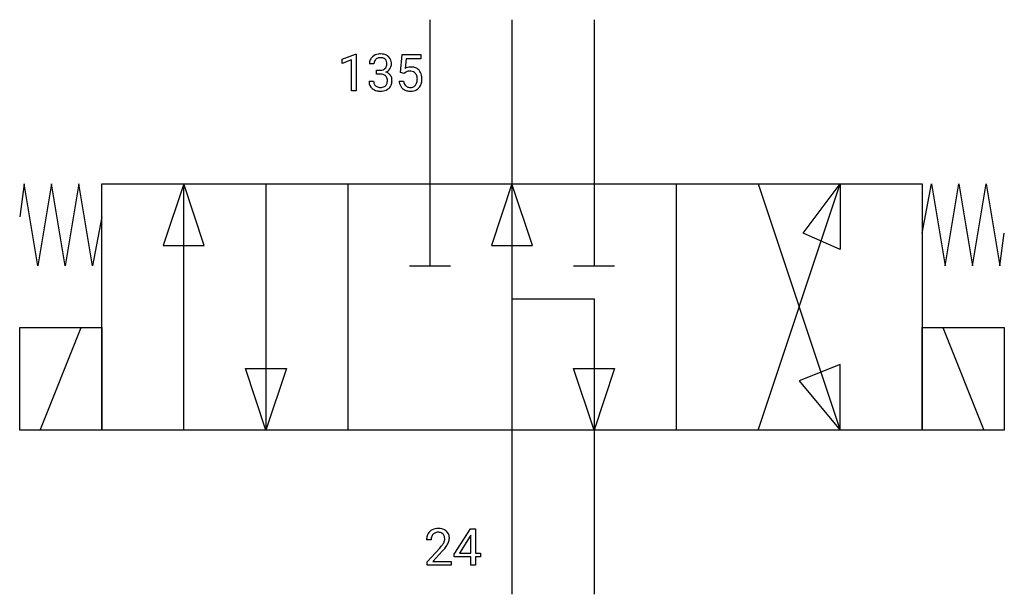
# Model space of a CAD drawing. Extents: x 2.8 to 34.5, y -2.8 to 15.7.
import ezdxf

# ---------------------------------------------------------------- set-up
doc = ezdxf.new("R2010")
doc.units = 0
doc.layers.add('DEFAULT_255_1_234', color=255, linetype='CONTINUOUS')
doc.layers.add('DEFAULT_255_2_778', color=255, linetype='CONTINUOUS')

msp = doc.modelspace()

# ---------------------------------------------------------------- linework, layer by layer
at = {"layer": 'DEFAULT_255_1_234'}
for p, q in [((13.179, 14.469), (13.605, 14.629)), ((13.605, 14.629), (13.628, 14.629)), ((13.628, 14.629), (13.628, 13.454)), ((15.056, 14.04), (15.115, 14.624)), ((15.115, 14.624), (15.714, 14.624)), ((15.714, 14.624), (15.714, 14.486)), ((13.179, 14.334), (13.179, 14.469)), ((13.479, 14.444), (13.179, 14.334)), ((13.479, 13.454), (13.479, 14.444)), ((14.201, 14.317), (14.052, 14.317)), ((15.241, 14.486), (15.206, 14.167)), ((15.714, 14.486), (15.241, 14.486)), ((14.28, 13.99), (14.28, 14.111)), ((14.28, 14.111), (14.391, 14.111)), ((14.391, 13.99), (14.28, 13.99)), ((15.174, 14.01), (15.056, 14.04)), ((15.214, 14.042), (15.174, 14.01)), ((14.042, 13.763), (14.191, 13.763)), ((15.014, 13.762), (15.154, 13.762)), ((13.628, 13.454), (13.479, 13.454)), ((16.79, -1.483), (17.314, -0.673)), ((17.305, -0.908), (16.959, -1.45)), ((17.323, -0.876), (17.305, -0.908)), ((17.314, -0.673), (17.472, -0.673)), ((17.323, -1.45), (17.323, -0.876)), ((17.472, -0.673), (17.472, -1.45)), ((16.047, -1.018), (15.898, -1.018)), ((15.921, -1.736), (16.326, -1.286)), ((16.413, -1.381), (16.1, -1.721)), ((16.79, -1.571), (16.79, -1.483)), ((17.323, -1.571), (16.79, -1.571)), ((16.959, -1.45), (17.323, -1.45)), ((17.323, -1.843), (17.323, -1.571)), ((17.472, -1.45), (17.634, -1.45)), ((17.634, -1.571), (17.472, -1.571)), ((17.472, -1.571), (17.472, -1.843)), ((17.634, -1.45), (17.634, -1.571)), ((15.921, -1.843), (15.921, -1.736)), ((16.687, -1.843), (15.921, -1.843)), ((16.1, -1.721), (16.687, -1.721)), ((16.687, -1.721), (16.687, -1.843)), ((17.472, -1.843), (17.323, -1.843))]:
    msp.add_line(p, q, dxfattribs=at)
for centre, radius, start, end in [((14.389, 14.286), 0.352, 96.9875, 131.9691), ((14.411, 14.162), 0.478, 89.8596, 97.7825), ((14.416, 14.135), 0.504, 78.3655, 90.4132), ((14.452, 14.301), 0.334, 56.6229, 78.6387), ((14.363, 14.321), 0.31, 155.3484, 180.7485), ((14.358, 14.318), 0.307, 131.5745, 154.4798), ((14.458, 14.317), 0.257, 172.5097, 180.1367), ((14.385, 14.33), 0.183, 133.8349, 173.5344), ((14.39, 14.324), 0.191, 103.2932, 133.5619), ((14.41, 14.244), 0.273, 89.5325, 103.5319), ((14.416, 14.217), 0.301, 76.1117, 90.7026), ((14.455, 14.355), 0.157, 13.9577, 77.6713), ((14.32, 14.316), 0.297, 359.1805, 15.0453), ((14.366, 14.311), 0.251, 353.0938, 0.1181), ((14.473, 14.339), 0.291, 47.0254, 56.0854), ((14.475, 14.343), 0.287, 10.9208, 46.7778), ((14.522, 14.31), 0.243, 332.355, 359.7179), ((14.339, 14.311), 0.427, 359.6364, 11.6087), ((14.388, 14.45), 0.339, 270.492, 281.8952), ((14.386, 13.534), 0.456, 84.0193, 89.3331), ((14.402, 13.67), 0.319, 71.901, 84.3554), ((14.413, 14.34), 0.226, 281.6692, 301.2943), ((14.438, 13.777), 0.207, 49.5089, 72.1836), ((14.43, 14.309), 0.191, 301.7833, 311.7545), ((14.439, 14.299), 0.177, 311.7324, 354.2802), ((14.445, 14.383), 0.357, 292.5402, 293.6925), ((14.484, 13.738), 0.331, 57.6435, 72.8625), ((14.472, 14.33), 0.297, 292.9802, 325.2392), ((14.52, 13.795), 0.263, 36.7249, 57.4698), ((14.457, 14.341), 0.315, 325.2334, 332.8746), ((15.391, 13.849), 0.368, 93.7182, 120.2539), ((15.321, 13.902), 0.176, 114.1951, 127.3641), ((15.344, 13.848), 0.235, 98.9831, 113.8909), ((15.364, 13.725), 0.36, 89.6805, 99.1614), ((15.367, 13.792), 0.293, 84.6958, 90.0676), ((15.401, 13.769), 0.449, 89.966, 94.2496), ((15.379, 13.873), 0.211, 41.785, 85.9893), ((15.405, 13.827), 0.39, 73.8043, 90.5586), ((15.428, 13.913), 0.302, 41.3071, 73.543), ((15.356, 13.853), 0.241, 12.649, 41.6081), ((15.387, 13.877), 0.356, 13.5076, 41.2174), ((14.438, 13.762), 0.396, 179.9755, 183.2323), ((14.334, 13.749), 0.291, 181.8183, 229.6455), ((14.421, 13.76), 0.229, 179.4465, 196.2869), ((14.372, 13.747), 0.179, 196.5661, 227.7059), ((14.456, 13.801), 0.176, 12.9498, 48.7551), ((14.449, 13.744), 0.182, 315.0728, 345.0431), ((14.357, 13.771), 0.278, 344.5987, 357.927), ((14.37, 13.779), 0.265, 359.5048, 13.424), ((14.267, 13.777), 0.367, 357.4749, 0.0231), ((14.483, 13.752), 0.297, 311.636, 343.7652), ((14.519, 13.797), 0.263, 8.0545, 36.3561), ((14.395, 13.776), 0.389, 343.983, 0.5572), ((14.432, 13.781), 0.351, 359.8321, 8.587), ((15.461, 13.8), 0.449, 184.9247, 194.4976), ((15.338, 13.764), 0.32, 193.7537, 228.5271), ((15.481, 13.804), 0.329, 187.3601, 198.6733), ((15.376, 13.767), 0.218, 198.4452, 217.7945), ((15.357, 13.78), 0.237, 320.6713, 344.5442), ((15.242, 13.814), 0.358, 344.2412, 356.7357), ((15.251, 13.828), 0.35, 359.5577, 12.9535), ((15.117, 13.825), 0.483, 356.3549, 0.05), ((15.384, 13.783), 0.36, 323.673, 348.1673), ((15.222, 13.834), 0.526, 1.1331, 13.8829), ((15.209, 13.823), 0.54, 347.8572, 0.4293), ((15.081, 13.827), 0.667, 359.9919, 1.5443), ((14.375, 13.796), 0.354, 229.4223, 256.8556), ((14.388, 13.765), 0.203, 227.7652, 257.8763), ((14.409, 13.934), 0.496, 256.6829, 270.4412), ((14.411, 13.86), 0.3, 257.4584, 270.4266), ((14.415, 13.889), 0.329, 269.5962, 280.8789), ((14.415, 13.939), 0.5, 269.7286, 280.3856), ((14.438, 13.774), 0.212, 280.6346, 299.8596), ((14.446, 13.795), 0.354, 279.783, 311.6256), ((14.457, 13.738), 0.171, 300.3576, 314.5518), ((15.345, 13.776), 0.334, 228.9024, 256.3314), ((15.346, 13.747), 0.182, 218.2887, 228.5612), ((15.356, 13.76), 0.198, 228.9655, 258.1235), ((15.375, 13.896), 0.458, 256.2427, 270.4486), ((15.376, 13.848), 0.288, 257.7258, 270.4014), ((15.381, 13.803), 0.244, 269.4204, 286.4209), ((15.382, 13.917), 0.479, 269.577, 282.4215), ((15.396, 13.749), 0.188, 286.7251, 320.6004), ((15.42, 13.761), 0.319, 281.8396, 316.5458), ((15.413, 13.765), 0.326, 316.8171, 323.1493), ((16.305, -1.014), 0.407, 163.2879, 180.5582), ((16.225, -0.992), 0.324, 133.4541, 162.947), ((16.243, -1.011), 0.35, 100.7869, 133.4384), ((16.359, -1.013), 0.312, 165.9093, 178.8684), ((16.258, -0.986), 0.208, 136.1757, 166.3675), ((16.246, -0.976), 0.192, 129.7279, 135.7542), ((16.254, -0.989), 0.207, 102.1739, 129.2062), ((16.278, -1.165), 0.508, 89.6605, 101.3704), ((16.278, -1.092), 0.313, 89.5461, 102.5419), ((16.284, -1.159), 0.502, 78.2171, 90.413), ((16.281, -1.038), 0.259, 82.1602, 90.1506), ((16.295, -0.964), 0.184, 43.4415, 83.1661), ((16.32, -0.997), 0.336, 55.9268, 78.4889), ((16.287, -0.972), 0.195, 16.1715, 43.5284), ((16.236, -0.986), 0.248, 359.4866, 15.934), ((16.34, -0.963), 0.297, 47.9292, 55.4054), ((16.35, -0.953), 0.283, 4.3348, 48.0561), ((16.24, -0.97), 0.393, 359.9252, 5.5968), ((16.445, -1.018), 0.398, 178.4382, 180.0084), ((14.977, -0.093), 1.801, 318.5132, 320.7828), ((15.505, -0.523), 1.119, 320.7373, 323.9737), ((15.897, -0.807), 0.635, 323.8962, 328.6421), ((16.102, -0.933), 0.395, 328.8299, 331.7899), ((16.202, -0.985), 0.282, 331.4255, 352.9365), ((15.613, -0.604), 1.115, 319.6473, 327.0958), ((16.215, -0.988), 0.269, 353.2249, 0.0169), ((16.012, -0.859), 0.641, 326.9135, 338.3505), ((16.283, -0.964), 0.35, 337.8914, 358.9968), ((15.23, -0.288), 1.611, 317.2587, 319.9046)]:
    msp.add_arc(centre, radius, start, end, dxfattribs=at)
at = {"layer": 'DEFAULT_255_2_778'}
for p, q in [((16.007, 15.743), (16.007, 7.805)), ((18.653, 15.743), (18.653, -2.778)), ((21.298, 15.743), (21.298, 7.805)), ((2.925, 10.451), (2.778, 9.393)), ((3.365, 7.805), (2.925, 10.451)), ((3.806, 10.451), (3.365, 7.805)), ((4.247, 7.805), (3.806, 10.451)), ((4.688, 10.451), (4.247, 7.805)), ((5.129, 7.805), (4.688, 10.451)), ((5.423, 10.451), (31.882, 10.451)), ((5.423, 2.514), (5.423, 10.451)), ((8.069, 10.451), (7.408, 8.467)), ((8.069, 2.514), (8.069, 10.451)), ((8.731, 8.467), (8.069, 10.451)), ((10.715, 10.451), (10.715, 2.514)), ((13.361, 10.451), (13.361, 2.514)), ((18.653, 10.451), (17.991, 8.467)), ((19.314, 8.467), (18.653, 10.451)), ((23.944, 10.451), (23.944, 2.514)), ((26.59, 10.451), (29.236, 2.514)), ((26.59, 2.514), (29.236, 10.451)), ((28.045, 8.864), (29.236, 10.451)), ((29.236, 10.451), (29.236, 8.334)), ((31.882, 10.451), (31.882, 2.514)), ((31.882, 8.864), (32.176, 10.451)), ((32.176, 10.451), (32.617, 7.805)), ((32.617, 7.805), (33.058, 10.451)), ((33.058, 10.451), (33.499, 7.805)), ((33.499, 7.805), (33.94, 10.451)), ((33.94, 10.451), (34.381, 7.805)), ((5.423, 9.393), (5.129, 7.805)), ((29.236, 8.334), (28.045, 8.864)), ((34.381, 7.805), (34.528, 8.864)), ((7.408, 8.467), (8.731, 8.467)), ((17.991, 8.467), (19.314, 8.467)), ((15.345, 7.805), (16.668, 7.805)), ((20.637, 7.805), (21.96, 7.805)), ((18.653, 6.747), (21.298, 6.747)), ((21.298, 6.747), (21.298, -2.778)), ((2.778, 5.821), (5.423, 5.821)), ((2.778, 2.514), (2.778, 5.821)), ((3.439, 2.514), (4.762, 5.821)), ((5.423, 5.821), (5.423, 2.514)), ((31.883, 5.821), (34.529, 5.821)), ((31.883, 2.514), (31.883, 5.821)), ((32.543, 5.821), (33.866, 2.514)), ((34.529, 5.821), (34.529, 2.514)), ((10.715, 2.514), (10.054, 4.498)), ((10.054, 4.498), (11.377, 4.498)), ((11.377, 4.498), (10.715, 2.514)), ((21.298, 2.513), (20.637, 4.498)), ((20.637, 4.498), (21.96, 4.498)), ((21.96, 4.498), (21.298, 2.513)), ((29.236, 4.63), (27.913, 4.101)), ((29.236, 2.514), (29.236, 4.63)), ((27.913, 4.101), (29.236, 2.514)), ((5.423, 2.514), (2.778, 2.514)), ((31.882, 2.514), (5.423, 2.514)), ((34.529, 2.514), (31.883, 2.514))]:
    msp.add_line(p, q, dxfattribs=at)

doc.saveas('drawing.dxf')
